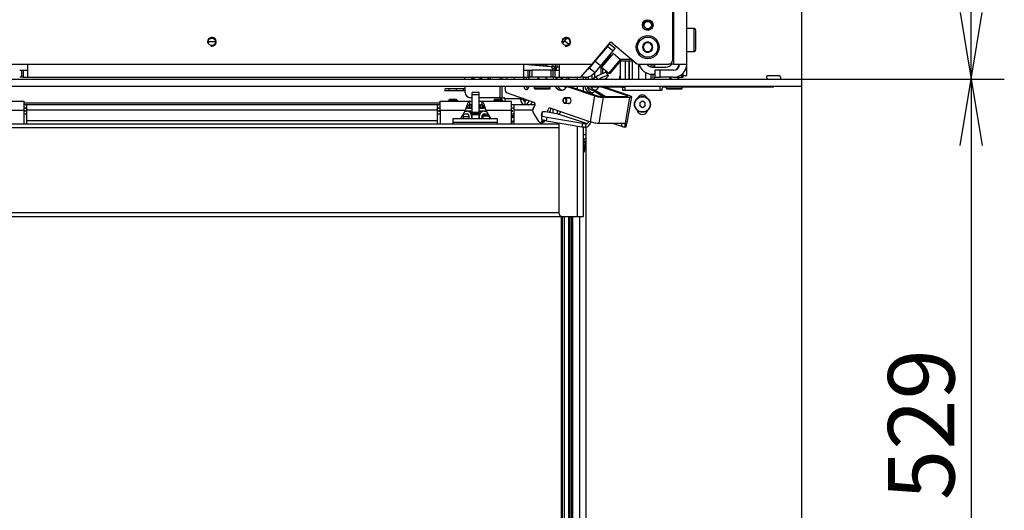
# Model space of a CAD drawing. Units: millimetres. Extents: x 0 to 391, y -16 to 278.
# Drawn here: x 200 to 237, y 203 to 222 of the extents above; entities that cross this region are included whole.
import ezdxf
from ezdxf.enums import TextEntityAlignment as Align

# ---------------------------------------------------------------- set-up
doc = ezdxf.new("R2010")
doc.units = ezdxf.units.MM
for name, color, linetype in [('BE_02_01_04_00_P', 7, 'Continuous'), ('BE_02_03_01_00_Z', 7, 'Continuous'), ('BE_02_06_01_01_P', 7, 'Continuous'), ('BE_02_06_01_02_P', 7, 'Continuous'), ('BE_02_06_03_00_L', 7, 'Continuous'), ('BE_02_13_01_00_R', 7, 'Continuous'), ('BE_02_13_02_00_K', 7, 'Continuous'), ('BE_02_13_03_00__', 7, 'Continuous'), ('BE_02_13_04_00_R', 7, 'Continuous'), ('BE_02_13_05_00_R', 7, 'Continuous'), ('BE_02_14_00_00_P', 7, 'Continuous'), ('BE_02_18_00_00_Z', 7, 'Continuous'), ('BE_03_01_00_STOJ', 7, 'Continuous'), ('BE_07_03_00_00_B', 7, 'Continuous'), ('BE_10_01_00_VODI', 7, 'Continuous'), ('BE_10_02_00_KONZ', 7, 'Continuous'), ('BE_15_02_00_BOCN', 7, 'Continuous'), ('BE_15_04_00_PODL', 7, 'Continuous'), ('BE_19_05_00_VONK', 7, 'Continuous'), ('BE_23_02_04_00_0', 7, 'Continuous'), ('BE_23_02_06_02_0', 7, 'Continuous'), ('BE_23_R_660_02_0', 7, 'Continuous'), ('BE_660_01_08_00_', 7, 'Continuous'), ('BE__01_07_00_BOCN', 7, 'Continuous'), ('BE__02_01_02_00_', 7, 'Continuous'), ('BE_R_17_00_00_KO', 7, 'Continuous'), ('BE_R_19_10_00_VO', 7, 'Continuous'), ('BE_R_660_02_05_0', 7, 'Continuous'), ('BE_R_660_07_02_0', 7, 'Continuous'), ('BE_R_660_15_01_0', 7, 'Continuous'), ('BEARING_DIN_625_', 7, 'Continuous'), ('Default', 7, 'Continuous'), ('NUT_DIN_934_1987', 7, 'Continuous'), ('NUT_DIN_EN_ISO_7', 7, 'Continuous'), ('PIN_ISO_13337_20', 7, 'Continuous'), ('PL_02_03_01_KONZ', 7, 'Continuous'), ('PL_02_03_02_HACI', 7, 'Continuous'), ('PRUZINKA_MIR', 7, 'Continuous'), ('SCREW_DIN_7984_M', 7, 'Continuous'), ('SCREW_DIN_912_M6', 7, 'Continuous'), ('SKRUTKA_BN_1206_', 7, 'Continuous')]:
    doc.layers.add(name, color=color, linetype=linetype)
doc.styles.add('SEACAD_Arial', font='arial.ttf')
doc.dimstyles.new('HT_A3', dxfattribs={"dimtxt": 2.5, "dimasz": 2.5, "dimexe": 1.25, "dimexo": 0, "dimtad": 1, "dimdec": 1, "dimlfac": 15, "dimtxsty": 'SEACAD_Arial', "dimblk1": '_SE_OPEN', "dimblk2": '_SE_OPEN', "dimsah": 1, "dimcen": 1.25, "dimadec": 0, "dimazin": 0, "dimtfac": 0.5, "dimtdec": 1, "dimtmove": 0, "dimatfit": 3, "dimfxl": 1, "dimarcsym": 0})

# ---------------------------------------------------------------- blocks, each defined once
blk = doc.blocks.new('SE1')
at = {"layer": 'BE_02_01_04_00_P', "color": 7, "linetype": 'Continuous'}
for p, q in [((199.123, 218.568), (200.223, 218.568)), ((200.223, 218.568), (200.223, 218.236)), ((215.89, 218.236), (215.89, 218.568)), ((215.89, 218.568), (216.99, 218.568)), ((216.99, 218.568), (217.09, 218.568)), ((216.99, 218.568), (216.99, 218.435)), ((217.09, 218.435), (216.99, 218.435)), ((217.356, 218.568), (217.456, 218.568)), ((217.456, 218.435), (217.356, 218.435)), ((217.456, 218.568), (217.456, 218.435)), ((217.456, 218.568), (218.556, 218.568)), ((218.556, 218.568), (218.556, 218.236)), ((199.274, 218.236), (200.223, 218.236)), ((200.223, 218.236), (200.223, 217.702)), ((215.89, 218.236), (215.89, 217.702)), ((215.89, 218.236), (216.839, 218.236)), ((216.65, 217.907), (216.839, 218.236)), ((217.607, 218.236), (218.556, 218.236)), ((217.607, 218.236), (217.796, 217.907)), ((218.556, 218.236), (218.556, 217.702))]:
    blk.add_line(p, q, dxfattribs=at)
for points, knots in [([(216.99, 218.568), (216.983, 218.568), (216.977, 218.566), (216.965, 218.556), (216.958, 218.549), (216.946, 218.53), (216.939, 218.519), (216.927, 218.492), (216.921, 218.477), (216.908, 218.444), (216.902, 218.426), (216.889, 218.389), (216.883, 218.37), (216.87, 218.331), (216.864, 218.311), (216.852, 218.273), (216.845, 218.254), (216.839, 218.236)], [0, 0, 0, 0, 0.125, 0.125, 0.25, 0.25, 0.375, 0.375, 0.5, 0.5, 0.625, 0.625, 0.75, 0.75, 0.875, 0.875, 1, 1, 1, 1]), ([(216.99, 218.435), (216.977, 218.435), (216.965, 218.431), (216.939, 218.415), (216.927, 218.403), (216.902, 218.375), (216.889, 218.358), (216.876, 218.34), (216.875, 218.339), (216.874, 218.337)], [0, 0, 0, 0, 0.25, 0.25, 0.5, 0.5, 0.75, 0.75, 0.7709798, 0.7709798, 0.7709798, 0.7709798]), ([(217.456, 218.568), (217.469, 218.568), (217.481, 218.558), (217.507, 218.521), (217.519, 218.493), (217.544, 218.427), (217.557, 218.389), (217.582, 218.311), (217.594, 218.272), (217.607, 218.236)], [0, 0, 0, 0, 0.25, 0.25, 0.5, 0.5, 0.75, 0.75, 1, 1, 1, 1]), ([(217.456, 218.435), (217.463, 218.435), (217.469, 218.434), (217.481, 218.43), (217.488, 218.427), (217.5, 218.419), (217.507, 218.414), (217.519, 218.402), (217.525, 218.396), (217.538, 218.382), (217.544, 218.374), (217.557, 218.358), (217.563, 218.35), (217.57, 218.34), (217.571, 218.339), (217.572, 218.337)], [0, 0, 0, 0, 0.125, 0.125, 0.25, 0.25, 0.375, 0.375, 0.5, 0.5, 0.625, 0.625, 0.75, 0.75, 0.7709783, 0.7709783, 0.7709783, 0.7709783])]:
    blk.add_open_spline(points, degree=3, knots=knots, dxfattribs=at)
at = {"layer": 'BE_02_03_01_00_Z', "color": 7, "linetype": 'Continuous'}
for p, q in [((221.615, 219.956), (221.615, 219.978)), ((221.71, 220.068), (221.71, 220.085)), ((221.615, 219.402), (221.615, 219.564)), ((221.71, 219.453), (221.71, 219.653)), ((221.615, 219.102), (221.615, 219.119)), ((221.71, 219.102), (221.71, 219.135)), ((221.342, 216.85), (221.303, 216.666))]:
    blk.add_line(p, q, dxfattribs=at)
for centre, major_axis, start_param, end_param in [((221.161, 216.927), (0, -0.267), 1.27934, 2.395168), ((221.122, 216.743), (0, 0.267), 4.230137, 4.420932)]:
    blk.add_ellipse(centre, major_axis=major_axis, ratio=0.707107, start_param=start_param, end_param=end_param, dxfattribs=at)
at = {"layer": 'BE_02_06_01_01_P', "color": 7, "linetype": 'Continuous'}
for p, q in [((220.866, 214.235), (220.866, 184.402)), ((221.133, 214.235), (221.133, 184.402))]:
    blk.add_line(p, q, dxfattribs=at)
at = {"layer": 'BE_02_06_01_02_P', "color": 7, "linetype": 'Continuous'}
for p, q in [((220.356, 217.702), (195.803, 217.702)), ((220.356, 217.568), (195.803, 217.568)), ((220.356, 214.368), (199.003, 214.368)), ((199.136, 214.235), (220.489, 214.235))]:
    blk.add_line(p, q, dxfattribs=at)
at = {"layer": 'BE_02_06_03_00_L', "color": 7, "linetype": 'Continuous'}
for p, q in [((216.37, 217.907), (216.37, 217.774)), ((218.036, 217.907), (216.37, 217.907)), ((218.036, 217.907), (218.036, 217.774)), ((216.37, 217.774), (216.37, 217.702)), ((218.036, 217.774), (216.37, 217.774)), ((218.036, 217.774), (218.036, 217.702))]:
    blk.add_line(p, q, dxfattribs=at)
at = {"layer": 'BE_02_13_01_00_R', "color": 7, "linetype": 'Continuous'}
for p, q in [((219.498, 219.934), (219.498, 219.968)), ((220.137, 219.88), (220.137, 219.968)), ((220.231, 219.735), (220.231, 219.968)), ((220.731, 219.402), (220.731, 219.468)), ((221.056, 219.402), (221.056, 219.468)), ((221.289, 219.402), (221.289, 219.468)), ((220.731, 219.12), (220.731, 219.135)), ((221.056, 219.03), (221.056, 219.135)), ((221.289, 218.949), (221.289, 219.135)), ((220.137, 218.122), (220.137, 218.284)), ((220.301, 218.094), (220.301, 218.228)), ((220.356, 217.757), (220.356, 214.368)), ((221.056, 214.235), (221.056, 217.639)), ((221.289, 214.235), (221.289, 217.601)), ((220.489, 214.235), (221.056, 214.235)), ((221.056, 214.235), (221.289, 214.235))]:
    blk.add_line(p, q, dxfattribs=at)
blk.add_arc((220.489, 214.368), 0.133, 180, 270, dxfattribs=at)
blk.add_ellipse((219.83, 219.968), major_axis=(0, -0.11), ratio=0.707107, start_param=0.907855, end_param=1.570796, dxfattribs=at)
at = {"layer": 'BE_02_13_02_00_K', "color": 7, "linetype": 'Continuous'}
for p, q in [((216.83, 219.402), (216.83, 219.468)), ((218.133, 219.468), (218.133, 219.402)), ((218.204, 219.468), (218.204, 219.402)), ((216.83, 218.902), (216.83, 219.135)), ((218.133, 219.135), (218.133, 218.702)), ((218.204, 219.135), (218.204, 218.702)), ((217.09, 218.702), (217.03, 218.702)), ((218.133, 218.702), (217.356, 218.702)), ((218.133, 218.702), (218.204, 218.702)), ((218.204, 218.702), (218.296, 218.702)), ((218.32, 218.668), (218.922, 218.668)), ((219.006, 218.649), (218.914, 218.623)), ((219.016, 218.668), (218.922, 218.668)), ((218.93, 218.673), (218.974, 218.684)), ((219.006, 218.673), (218.93, 218.673)), ((219.076, 218.568), (219.076, 218.435)), ((219.453, 218.485), (219.453, 218.435))]:
    blk.add_line(p, q, dxfattribs=at)
for centre, radius, start, end in [((217.23, 219.535), 0.183, 201.3237, 226.6582), ((217.63, 219.535), 0.183, 313.3418, 338.6763), ((217.03, 218.902), 0.2, 180, 270), ((218.98, 218.635), 0.0675, 150.5758, 190.1538), ((219.026, 218.651), 0.0196, 120.7799, 187.1971)]:
    blk.add_arc(centre, radius, start, end, dxfattribs=at)
for centre, major_axis, start_param, end_param in [((220.042, 219.968), (0, 0.367), 4.022614, 4.696846), ((218.296, 218.668), (0, 0.0333), 4.712389, 6.283185), ((218.485, 218.668), (0, 0.233), 1.570796, 2.013707), ((219.076, 218.668), (0, -0.233), 4.906625, 6.283185), ((218.934, 218.64), (0, 0.0333), 0.174533, 0.57517), ((219.076, 218.668), (0, -0.1), 4.906625, 6.283185), ((219.029, 218.64), (0, 0.0333), 0.511429, 0.57517), ((219.003, 218.668), (0, -0.1), 0.537331, 1.388709), ((219.076, 218.668), (0, -0.1), 0, 1.145645), ((219.076, 218.668), (0, -0.233), 0, 1.252617), ((219.217, 218.668), (0, -0.233), 0, 1.046229), ((219.453, 218.668), (0, 0.233), 3.141593, 3.191759)]:
    blk.add_ellipse(centre, major_axis=major_axis, ratio=0.707107, start_param=start_param, end_param=end_param, dxfattribs=at)
at = {"layer": 'BE_02_13_03_00__', "color": 7, "linetype": 'Continuous'}
for p, q in [((219.033, 219.966), (220.05, 219.879)), ((219.104, 219.968), (220.145, 219.879)), ((220.145, 219.879), (220.05, 219.879)), ((220.115, 219.803), (220.209, 219.803)), ((218.401, 219.402), (218.413, 219.468)), ((218.339, 219.04), (218.355, 219.135)), ((220.783, 219.12), (220.688, 219.12)), ((220.711, 219.116), (221.713, 218.771)), ((220.711, 219.116), (220.805, 219.116)), ((220.805, 219.116), (221.807, 218.771)), ((222.008, 219.12), (221.914, 219.12)), ((222.939, 218.771), (221.936, 219.116)), ((221.936, 219.116), (222.031, 219.116)), ((223.033, 218.771), (222.031, 219.116)), ((218.408, 218.879), (219.407, 218.535)), ((221.546, 217.799), (221.713, 218.771)), ((221.871, 217.744), (222.038, 218.716)), ((221.947, 218.747), (222.937, 218.747)), ((222.038, 218.716), (223.028, 218.716)), ((222.861, 217.744), (223.028, 218.716)), ((222.931, 217.76), (223.098, 218.732)), ((222.935, 218.747), (222.939, 218.771)), ((219.991, 218.334), (220.424, 218.185)), ((219.606, 217.804), (219.388, 218.155)), ((219.719, 218.033), (219.697, 217.903)), ((219.707, 218.028), (219.697, 217.903)), ((219.707, 218.028), (219.729, 218.157)), ((219.729, 218.157), (219.719, 218.033)), ((219.891, 217.836), (219.913, 217.966)), ((219.913, 217.966), (221.247, 217.74)), ((220.336, 218.088), (219.929, 218.157)), ((221.39, 217.726), (220.336, 218.088)), ((220.424, 218.185), (221.477, 217.823)), ((219.66, 217.77), (219.754, 217.77)), ((219.803, 217.798), (219.709, 217.798)), ((219.891, 217.836), (221.224, 217.61)), ((221.247, 217.74), (221.224, 217.61)), ((221.365, 217.596), (221.387, 217.726)), ((221.365, 217.596), (221.368, 217.596)), ((221.387, 217.726), (221.39, 217.726)), ((221.477, 217.823), (221.546, 217.799)), ((221.871, 217.744), (222.861, 217.744)), ((222.38, 217.744), (222.792, 217.602)), ((222.821, 217.736), (222.851, 217.726)), ((222.829, 217.596), (222.832, 217.596)), ((222.854, 217.726), (222.832, 217.596)), ((222.851, 217.726), (222.854, 217.726)), ((222.892, 217.61), (222.914, 217.74)), ((222.914, 217.74), (222.915, 217.749))]:
    blk.add_line(p, q, dxfattribs=at)
for centre, major_axis, ratio, start_param, end_param in [((220.046, 219.779), (0, 0.1), 0.707107, 4.953789, 6.222481), ((218.675, 219.302), (0, 2.097), 0.707107, -1.362638, -1.329396), ((220.14, 219.779), (0, 0.1), 0.707107, 4.953789, 6.222481), ((218.769, 219.302), (0, 2.097), 0.707107, -1.362638, -1.329396), ((218.675, 219.302), (0, -0.11), 0.707107, 2.711893, 3.571292), ((218.675, 219.302), (0, 0.533), 0.707107, 4.901005, 5.030213), ((218.769, 219.302), (0, -0.533), 0.707107, 1.759413, 1.88862), ((218.675, 219.302), (0, -0.8), 0.707107, 1.696124, 1.780667), ((218.675, 219.302), (0, 2.097), 0.707107, 4.760097, 4.791957), ((218.769, 219.302), (0, 2.097), 0.707107, 4.760097, 4.791957), ((219.901, 219.302), (0, 2.097), 0.707107, 4.760097, 4.793548), ((219.995, 219.302), (0, 2.097), 0.707107, 4.760097, 4.803076), ((218.431, 219.008), (0, -0.133), 0.707107, 4.473776, 6.044572), ((219.133, 219.142), (0, 0.133), 0.707107, 1.623046, 4.470482), ((219.227, 219.142), (0, 0.133), 0.707107, 1.623046, 2.617994), ((218.675, 219.302), (0, -0.8), 0.707107, 1.328889, 1.360926), ((220.436, 219.382), (0, 0.4), 0.707107, 2.236965, 3.876369), ((220.53, 219.382), (0, 0.4), 0.707107, 2.236965, 2.974145), ((220.688, 218.986), (0, -0.133), 0.707107, 2.902979, 3.876369), ((220.783, 218.986), (0, -0.133), 0.707107, 2.902979, 3.141593), ((221.661, 219.382), (0, 0.4), 0.707107, 2.236965, 3.876369), ((221.755, 219.382), (0, 0.4), 0.707107, 2.236965, 2.974145), ((221.914, 218.986), (0, -0.133), 0.707107, 2.902979, 3.876369), ((222.008, 218.986), (0, -0.133), 0.707107, 2.902979, 3.141593), ((220.736, 218.593), (0, -0.11), 0.707107, 0, 3.571292), ((221.878, 218.771), (-0.23, 0.04), 0.167129, 0.799767, 2.370564), ((221.878, 218.771), (-0.0986, 0.017), 0.167129, 0.799767, 2.370564), ((222.868, 218.771), (-0.0986, 0.017), 0.167129, 2.370564, 3.94136), ((222.868, 218.771), (-0.23, 0.04), 0.167129, 2.370564, 3.94136), ((219.441, 218.221), (0, -0.1), 0.707107, 3.928308, 5.433707), ((218.675, 219.302), (0, -1.43), 0.707107, 0.786716, 0.864228), ((219.391, 218.438), (0, -0.1), 0.707107, 0.864228, 2.902979), ((218.675, 219.302), (0, -2.097), 0.707107, 0.994581, 1.091412), ((218.769, 219.302), (0, -2.097), 0.707107, 0.986157, 1.075906), ((220.736, 218.593), (0, -0.11), 0.707107, 5.853486, 6.283185), ((219.894, 217.87), (-0.197, 0.034), 0.167129, 0.014369, 1.585166), ((219.916, 217.999), (0.197, -0.034), 0.167129, 3.155962, 4.726758), ((219.927, 218.124), (0.197, -0.034), 0.167129, 1.585166, 3.155962), ((220.353, 218.185), (-0.0325, -0.0946), 0.687072, 0.232096, 1.802892), ((219.66, 217.87), (0, 0.1), 0.707107, 2.292114, 3.91301), ((218.675, 219.302), (0, -2.097), 0.707107, 0.771417, 0.818017), ((219.754, 217.87), (0, 0.1), 0.707107, 3.141593, 3.91301), ((218.769, 219.302), (0, -2.097), 0.707107, 0.771417, 0.803964), ((221.227, 217.644), (0.197, -0.034), 0.167129, 4.726758, 5.512156), ((221.25, 217.773), (0.197, -0.034), 0.167129, 4.726758, 5.512156), ((221.407, 217.823), (0.076, 0.221), 0.687072, 3.373689, 4.812586), ((221.407, 217.823), (0.0325, 0.0946), 0.687072, 3.373689, 4.944485), ((221.711, 217.799), (-0.23, 0.04), 0.167129, 0.799767, 2.370564), ((222.868, 217.823), (0.076, 0.221), 0.687072, 2.157792, 3.373689), ((222.868, 217.823), (0.0325, 0.0946), 0.687072, 2.748452, 3.373689), ((222.694, 217.644), (-0.197, 0.034), 0.167129, 2.370564, 3.155962), ((222.717, 217.773), (-0.197, 0.034), 0.167129, 2.370564, 3.155962), ((222.701, 217.799), (-0.23, 0.04), 0.167129, 2.370564, 3.141593)]:
    blk.add_ellipse(centre, major_axis=major_axis, ratio=ratio, start_param=start_param, end_param=end_param, dxfattribs=at)
at = {"layer": 'BE_02_13_04_00_R', "color": 7, "linetype": 'Continuous'}
for p, q in [((221.797, 218.93), (221.702, 218.93)), ((222, 218.747), (221.722, 218.924)), ((221.816, 218.924), (221.722, 218.924)), ((222.095, 218.747), (221.816, 218.924))]:
    blk.add_line(p, q, dxfattribs=at)
for centre, major_axis, start_param, end_param in [((220.806, 219.209), (0, 0.333), 1.795696, 2.055165), ((220.9, 219.209), (0, 0.333), -4.487489, -4.435256), ((221.56, 219.209), (0, 0.333), 1.795696, 3.66812), ((221.654, 219.209), (0, 0.333), 1.795696, 2.940235), ((221.702, 218.863), (0, -0.0667), 2.720151, 3.66812), ((221.797, 218.863), (0, -0.0667), 2.720151, 3.141593)]:
    blk.add_ellipse(centre, major_axis=major_axis, ratio=0.707107, start_param=start_param, end_param=end_param, dxfattribs=at)
at = {"layer": 'BE_02_13_05_00_R', "color": 7, "linetype": 'Continuous'}
for p, q in [((220.286, 219.468), (220.283, 219.402)), ((220.66, 219.402), (220.663, 219.468))]:
    blk.add_line(p, q, dxfattribs=at)
for centre, start_param, end_param in [((220.466, 219.302), 0, 0.643501), ((220.466, 219.302), 5.639684, 6.283185), ((220.561, 219.302), 0.562536, 0.643501)]:
    blk.add_ellipse(centre, major_axis=(0, 0.125), ratio=0.707107, start_param=start_param, end_param=end_param, dxfattribs=at)
at = {"layer": 'BE_02_14_00_00_P', "color": 7, "linetype": 'Continuous'}
for p, q in [((221.761, 219.484), (221.625, 219.402)), ((221.761, 219.484), (221.806, 219.402)), ((222.218, 219.529), (222.154, 219.644)), ((221.642, 219.135), (221.564, 219.088)), ((219.02, 218.668), (219.016, 218.668))]:
    blk.add_line(p, q, dxfattribs=at)
for centre, start_param, end_param in [((221.862, 219.484), 3.141593, 4.98233), ((221.926, 219.368), 2.035654, 4.780973)]:
    blk.add_ellipse(centre, major_axis=(-0.292, -0.161), ratio=0.152172, start_param=start_param, end_param=end_param, dxfattribs=at)
at = {"layer": 'BE_02_18_00_00_Z', "color": 7, "linetype": 'Continuous'}
blk.add_line((219.056, 218.656), (219.056, 218.602), dxfattribs=at)
at = {"layer": 'BE_03_01_00_STOJ', "color": 7, "linetype": 'Continuous'}
for p, q in [((216.766, 218.968), (216.766, 219.035)), ((216.766, 217.984), (216.766, 218.095))]:
    blk.add_line(p, q, dxfattribs=at)
at = {"layer": 'BE_07_03_00_00_B', "color": 7, "linetype": 'Continuous'}
for p, q in [((228.233, 219.535), (228.633, 219.535)), ((228.7, 219.468), (228.7, 219.402)), ((221.867, 219.102), (221.587, 219.102)), ((222.7, 219.102), (222.072, 219.102)), ((222.766, 218.968), (222.766, 219.035)), ((224.233, 219.035), (224.233, 218.968)), ((224.4, 219.102), (224.3, 219.102)), ((228.433, 219.102), (225, 219.102)), ((228.433, 219.102), (228.433, 219.135)), ((229.5, 184.402), (229.5, 219.135)), ((224.233, 218.968), (222.766, 218.968)), ((221.366, 217.596), (221.366, 186.302))]:
    blk.add_line(p, q, dxfattribs=at)
for centre, radius, start, end in [((228.233, 219.468), 0.0667, 90, 270), ((228.633, 219.468), 0.0667, 0, 90), ((222.7, 219.035), 0.0667, 0, 90), ((224.3, 219.035), 0.0667, 90, 180), ((223.5, 218.602), 0.2, 27.2796, 152.7204), ((223.5, 218.268), 0.2, 192.9138, 347.0862)]:
    blk.add_arc(centre, radius, start, end, dxfattribs=at)
at = {"layer": 'BE_10_01_00_VODI', "color": 7, "linetype": 'Continuous'}
for p, q in [((221.944, 219.583), (221.944, 219.933)), ((222.008, 220.009), (222.008, 220.01)), ((222.008, 219.906), (222.008, 219.992)), ((222.008, 219.612), (222.008, 219.818)), ((221.944, 219.12), (221.944, 219.135)), ((222.008, 219.12), (222.008, 219.135)), ((222.632, 219.102), (222.632, 219.135))]:
    blk.add_line(p, q, dxfattribs=at)
for points, knots in [([(222.123, 219.648), (222.123, 219.648), (222.124, 219.649), (222.124, 219.654), (222.126, 219.665), (222.129, 219.681), (222.132, 219.698), (222.133, 219.709), (222.134, 219.714)], [0.87770799, 0.87770799, 0.87770799, 0.87770799, 0.87781577, 0.8797552, 0.88363406, 0.89139179, 0.89914952, 0.904683, 0.904683, 0.904683, 0.904683]), ([(222.142, 219.646), (222.143, 219.652), (222.146, 219.67), (222.149, 219.687), (222.151, 219.7)], [0.88526292, 0.88526292, 0.88526292, 0.88526292, 0.89139179, 0.90565988, 0.90565988, 0.90565988, 0.90565988]), ([(222.632, 219.384), (222.634, 219.395), (222.64, 219.43), (222.649, 219.477), (222.656, 219.514), (222.659, 219.526), (222.659, 219.527)], [0.77906971, 0.77906971, 0.77906971, 0.77906971, 0.79143561, 0.81958252, 0.83365597, 0.83385905, 0.83385905, 0.83385905, 0.83385905])]:
    blk.add_open_spline(points, degree=3, knots=knots, dxfattribs=at)
for points in [[(222.039, 219.099), (222.041, 219.111), (222.044, 219.123), (222.046, 219.135)], [(222.578, 219.102), (222.58, 219.113), (222.583, 219.124), (222.585, 219.135)], [(221.314, 216.805), (221.324, 216.86), (221.334, 216.914), (221.344, 216.968)]]:
    blk.add_open_spline(points, degree=3, dxfattribs=at)
at = {"layer": 'BE_10_02_00_KONZ', "color": 7, "linetype": 'Continuous'}
for p, q in [((222.658, 220.058), (222.658, 219.402)), ((222.852, 220.085), (222.852, 219.402)), ((223.004, 219.402), (223.004, 220.085)), ((223.016, 219.402), (223.016, 220.085)), ((222.658, 219.135), (222.658, 219.102)), ((222.734, 219.092), (222.833, 219.092)), ((222.833, 219.084), (222.745, 219.084))]:
    blk.add_line(p, q, dxfattribs=at)
at = {"layer": 'BE_15_02_00_BOCN', "color": 7, "linetype": 'Continuous'}
for p, q in [((224.633, 222.668), (224.633, 220.102)), ((221.607, 219.968), (222.307, 220.802)), ((222.181, 220.63), (221.714, 220.074)), ((222.181, 220.63), (222.267, 220.732)), ((222.385, 220.459), (222.181, 220.63)), ((222.267, 220.732), (222.471, 220.561)), ((222.307, 220.802), (223.262, 219.999)), ((222.471, 220.561), (222.385, 220.459)), ((222.385, 220.459), (221.918, 219.902)), ((199.033, 219.968), (200.366, 219.968)), ((200.066, 219.735), (200.133, 219.735)), ((200.133, 219.735), (200.133, 219.468)), ((200.133, 219.735), (200.2, 219.735)), ((200.2, 219.735), (200.366, 219.735)), ((200.2, 219.735), (200.2, 219.468)), ((200.366, 219.968), (219.033, 219.968)), ((200.366, 219.968), (200.366, 219.468)), ((219.033, 219.968), (220.366, 219.968)), ((219.033, 219.468), (219.033, 219.968)), ((219.033, 219.735), (219.2, 219.735)), ((219.2, 219.468), (219.2, 219.735)), ((219.2, 219.735), (219.266, 219.735)), ((219.266, 219.468), (219.266, 219.735)), ((219.266, 219.735), (219.333, 219.735)), ((220.066, 219.735), (219.333, 219.735)), ((219.333, 219.735), (219.333, 219.468)), ((220.066, 219.468), (220.066, 219.735)), ((220.066, 219.735), (220.133, 219.735)), ((220.133, 219.735), (220.133, 219.468)), ((220.133, 219.735), (220.2, 219.735)), ((220.2, 219.735), (220.366, 219.735)), ((220.2, 219.735), (220.2, 219.468)), ((220.366, 219.968), (221.607, 219.968)), ((220.366, 219.968), (220.366, 219.468)), ((221.188, 219.468), (221.607, 219.968)), ((221.714, 220.074), (221.5, 219.818)), ((221.704, 219.647), (221.5, 219.818)), ((221.918, 219.902), (221.704, 219.647)), ((221.918, 219.902), (221.714, 220.074)), ((223.348, 219.968), (224.5, 219.968)), ((200.133, 219.468), (200.066, 219.468)), ((200.2, 219.468), (200.133, 219.468)), ((200.2, 219.468), (200.366, 219.468)), ((200.366, 219.468), (219.033, 219.468)), ((219.033, 219.468), (219.2, 219.468)), ((219.266, 219.468), (219.2, 219.468)), ((219.333, 219.468), (219.266, 219.468)), ((220.066, 219.468), (219.333, 219.468)), ((220.133, 219.468), (220.066, 219.468)), ((220.2, 219.468), (220.133, 219.468)), ((220.2, 219.468), (220.366, 219.468)), ((220.366, 219.468), (221.188, 219.468)), ((221.321, 219.468), (221.188, 219.468))]:
    blk.add_line(p, q, dxfattribs=at)
for centre, radius in [((223.7, 221.435), 0.2), ((207.3, 220.802), 0.138), ((220.633, 220.802), 0.138)]:
    blk.add_circle(centre, radius, dxfattribs=at)
for centre, radius, start, end in [((207.3, 220.802), 0.167, 255, 195), ((220.633, 220.802), 0.167, 255, 195), ((224.5, 220.102), 0.133, 270, 0), ((221.321, 219.968), 0.233, 299.9949, 320), ((223.348, 220.102), 0.133, 230, 270), ((221.321, 219.968), 0.5, 270, 320)]:
    blk.add_arc(centre, radius, start, end, dxfattribs=at)
at = {"layer": 'BE_15_04_00_PODL', "color": 7, "linetype": 'Continuous'}
for p, q in [((220.503, 220.756), (220.577, 220.845)), ((220.577, 220.845), (220.655, 220.938)), ((220.577, 220.845), (220.737, 220.711))]:
    blk.add_line(p, q, dxfattribs=at)
at = {"layer": 'BE_19_05_00_VONK', "color": 7, "linetype": 'Continuous'}
for p, q in [((207.163, 220.818), (207.436, 220.818)), ((220.496, 220.818), (220.555, 220.818)), ((221.761, 220.152), (221.779, 220.152)), ((222.648, 220.152), (223.081, 220.152)), ((221.705, 220.085), (221.723, 220.085)), ((222.679, 220.085), (223.161, 220.085))]:
    blk.add_line(p, q, dxfattribs=at)
at = {"layer": 'BE_23_02_04_00_0', "color": 7, "linetype": 'Continuous'}
for p, q in [((220.553, 214.235), (220.553, 184.402)), ((220.72, 214.235), (220.72, 184.402))]:
    blk.add_line(p, q, dxfattribs=at)
at = {"layer": 'BE_23_02_06_02_0', "color": 7, "linetype": 'Continuous'}
for p, q in [((220.453, 184.402), (220.453, 214.235)), ((220.486, 214.235), (220.486, 184.402))]:
    blk.add_line(p, q, dxfattribs=at)
at = {"layer": 'BE_23_R_660_02_0', "color": 7, "linetype": 'Continuous'}
blk.add_line((220.783, 184.402), (220.783, 214.235), dxfattribs=at)
at = {"layer": 'BE_660_01_08_00_', "color": 7, "linetype": 'Continuous'}
blk.add_line((216.5, 218.968), (216.5, 219.035), dxfattribs=at)
at = {"layer": 'BE__01_07_00_BOCN', "color": 7, "linetype": 'Continuous'}
blk.add_line((216.233, 218.968), (216.233, 219.035), dxfattribs=at)
at = {"layer": 'BE__02_01_02_00_', "color": 7, "linetype": 'Continuous'}
for p, q in [((216.83, 219.035), (216.09, 219.035)), ((216.09, 218.968), (216.83, 218.968)), ((215.89, 218.502), (200.223, 218.502)), ((200.323, 218.435), (200.223, 218.435)), ((200.323, 218.302), (200.223, 218.302)), ((215.79, 218.435), (200.323, 218.435)), ((200.323, 218.435), (200.323, 218.235)), ((215.79, 218.235), (215.79, 218.435)), ((215.89, 218.435), (215.79, 218.435)), ((215.89, 218.302), (215.79, 218.302)), ((216.923, 218.302), (216.861, 218.302)), ((216.923, 218.398), (216.923, 218.302)), ((216.923, 218.302), (216.99, 218.302)), ((216.99, 218.302), (216.99, 218.435)), ((217.056, 218.302), (217.056, 218.435)), ((217.39, 218.435), (217.39, 218.302)), ((217.456, 218.435), (217.456, 218.302)), ((217.456, 218.302), (217.523, 218.302)), ((217.523, 218.302), (217.523, 218.398)), ((217.585, 218.302), (217.523, 218.302)), ((218.656, 218.435), (218.556, 218.435)), ((218.656, 218.302), (218.556, 218.302)), ((219.461, 218.435), (218.656, 218.435)), ((218.656, 218.435), (218.656, 218.235)), ((215.79, 218.235), (200.323, 218.235)), ((200.323, 218.235), (200.323, 217.835)), ((215.79, 217.835), (215.79, 218.235)), ((219.371, 218.235), (218.656, 218.235)), ((218.656, 218.235), (218.656, 217.702)), ((215.79, 217.835), (200.323, 217.835)), ((200.323, 217.835), (200.323, 217.702)), ((215.79, 217.702), (215.79, 217.835)), ((219.71, 217.77), (219.71, 217.702))]:
    blk.add_line(p, q, dxfattribs=at)
blk.add_arc((216.09, 219.002), 0.0333, 90, 270, dxfattribs=at)
at = {"layer": 'BE_R_17_00_00_KO', "color": 7, "linetype": 'Continuous'}
for p, q in [((223.133, 219.402), (223.133, 220.085)), ((223.366, 219.968), (223.366, 219.952)), ((223.366, 219.952), (223.384, 219.952)), ((223.366, 219.402), (223.366, 219.952)), ((223.866, 219.852), (224.4, 219.852)), ((223.633, 219.402), (223.633, 219.643)), ((223.866, 219.585), (223.966, 219.585))]:
    blk.add_line(p, q, dxfattribs=at)
for centre, radius, start, end in [((223.866, 220.085), 0.5, 193.4934, 270), ((223.866, 220.085), 0.233, 210, 270), ((224.4, 220.085), 0.233, 270, 330), ((224.4, 220.085), 0.5, 320.7189, 346.5066)]:
    blk.add_arc(centre, radius, start, end, dxfattribs=at)
at = {"layer": 'BE_R_19_10_00_VO', "color": 7, "linetype": 'Continuous'}
for p, q in [((223.833, 219.854), (223.833, 219.968)), ((223.9, 219.852), (223.9, 219.968)), ((223.966, 219.852), (223.966, 219.968)), ((223.833, 219.402), (223.833, 219.586)), ((223.9, 219.402), (223.9, 219.585)), ((223.966, 219.402), (223.966, 219.468))]:
    blk.add_line(p, q, dxfattribs=at)
at = {"layer": 'BE_R_660_02_05_0', "color": 7, "linetype": 'Continuous'}
for p, q in [((220.784, 184.402), (220.784, 214.235)), ((220.85, 184.402), (220.85, 214.235))]:
    blk.add_line(p, q, dxfattribs=at)
at = {"layer": 'BE_R_660_07_02_0', "color": 7, "linetype": 'Continuous'}
for p, q in [((194.446, 219.402), (229.5, 219.402)), ((229.5, 219.135), (229.5, 219.402)), ((194.446, 219.135), (229.5, 219.135)), ((222.833, 219.135), (222.833, 218.968)), ((224.166, 218.968), (224.166, 219.135))]:
    blk.add_line(p, q, dxfattribs=at)
at = {"layer": 'BE_R_660_15_01_0', "color": 7, "linetype": 'Continuous'}
for p, q in [((224.666, 222.802), (224.666, 219.968)), ((225.166, 219.968), (225.166, 222.802)), ((223.966, 219.735), (223.966, 219.468)), ((224.166, 219.735), (223.966, 219.735)), ((224.666, 219.735), (224.166, 219.735)), ((224.166, 219.468), (224.166, 219.735)), ((224.666, 219.968), (224.5, 219.968)), ((224.666, 219.968), (225.166, 219.968)), ((225.166, 219.735), (225.109, 219.735)), ((225.166, 219.735), (225.166, 219.968)), ((225.166, 219.535), (225.166, 219.735)), ((223.966, 219.468), (224.166, 219.468)), ((224.666, 219.468), (224.166, 219.468)), ((224.733, 219.468), (224.733, 219.473)), ((224.733, 219.468), (224.966, 219.468)), ((224.966, 219.568), (224.966, 219.468)), ((224.966, 219.468), (225.033, 219.468)), ((225.033, 219.468), (225.033, 219.628)), ((225.033, 219.535), (225.166, 219.535))]:
    blk.add_line(p, q, dxfattribs=at)
blk.add_circle((223.7, 221.435), 0.138, dxfattribs=at)
for centre, radius, start, end in [((223.7, 221.435), 0.167, 255, 195), ((223.366, 220.168), 0.2, 218.6104, 242.4228), ((224.666, 219.968), 0.5, 270, 0), ((224.666, 219.968), 0.233, 270, 0)]:
    blk.add_arc(centre, radius, start, end, dxfattribs=at)
at = {"layer": 'BEARING_DIN_625_', "color": 7, "linetype": 'Continuous'}
for centre, major_axis, start_param, end_param in [((221.613, 217.502), (0, 0.613), -3.984748, -3.838551), ((221.344, 216.168), (0, 0.633), 0.028959, 0.123477), ((221.33, 216.168), (0, 0.613), 0.00695, 0.094713), ((221.33, 216.168), (0, 0.492), 0.084006, 0.118153), ((221.384, 216.168), (0, 0.492), 0.252807, 0.27733)]:
    blk.add_ellipse(centre, major_axis=major_axis, ratio=0.707107, start_param=start_param, end_param=end_param, dxfattribs=at)
at = {"layer": 'NUT_DIN_934_1987', "color": 7, "linetype": 'Continuous'}
blk.add_line((221.366, 217.309), (221.304, 217.309), dxfattribs=at)
for centre, radius, start, end in [((221.749, 216.524), 0.902, 119.5234, 120.7516), ((220.857, 217.853), 0.84, 301.2109, 307.777)]:
    blk.add_arc(centre, radius, start, end, dxfattribs=at)
at = {"layer": 'NUT_DIN_EN_ISO_7', "color": 7, "linetype": 'Continuous'}
for p, q in [((217.502, 218.01), (217.473, 217.931)), ((217.502, 217.907), (217.502, 218.01)), ((217.708, 218.01), (217.502, 218.01)), ((217.764, 217.963), (217.708, 218.01))]:
    blk.add_line(p, q, dxfattribs=at)
blk.add_open_spline([(217.752, 217.907), (217.753, 217.909), (217.753, 217.91), (217.756, 217.919), (217.758, 217.926), (217.758, 217.946), (217.752, 217.96), (217.734, 217.985), (217.722, 217.998), (217.708, 218.01)], degree=3, knots=[0.345417, 0.345417, 0.345417, 0.345417, 0.375, 0.375, 0.5, 0.5, 0.75, 0.75, 1, 1, 1, 1], dxfattribs=at)
at = {"layer": 'PIN_ISO_13337_20', "color": 7, "linetype": 'Continuous'}
for p, q in [((220.292, 219.868), (220.366, 219.868)), ((220.564, 218.689), (220.553, 218.685)), ((220.769, 218.693), (220.583, 218.693)), ((220.587, 218.685), (220.585, 218.67)), ((220.588, 218.685), (220.585, 218.67)), ((220.585, 218.67), (220.585, 218.67)), ((220.6, 218.69), (220.587, 218.685)), ((220.6, 218.69), (220.588, 218.685)), ((220.773, 218.69), (220.6, 218.69)), ((220.773, 218.69), (220.6, 218.69)), ((220.553, 218.5), (220.564, 218.496)), ((220.583, 218.493), (220.769, 218.493))]:
    blk.add_line(p, q, dxfattribs=at)
for centre, major_axis, start_param, end_param in [((219.807, 219.968), (0, 0.0955), 1.570796, 2.19306), ((219.807, 219.968), (0, 0.08), 1.570796, 2.363679), ((219.807, 219.968), (0, 0.08), 3.798098, 4.712389), ((219.807, 219.968), (0, 0.0955), 3.968717, 4.712389), ((219.818, 219.968), (0, 0.1), 3.991801, 4.712389), ((220.571, 218.593), (0, -0.0955), 2.907343, 9.181801), ((220.571, 218.593), (0, -0.08), 2.907343, 9.181801), ((220.583, 218.593), (0, -0.1), 2.907343, 3.412856), ((220.583, 218.593), (0, -0.1), 6.011922, 9.181801)]:
    blk.add_ellipse(centre, major_axis=major_axis, ratio=0.707107, start_param=start_param, end_param=end_param, dxfattribs=at)
at = {"layer": 'PL_02_03_01_KONZ', "color": 7, "linetype": 'Continuous'}
for p, q in [((200.286, 218.302), (200.223, 218.302)), ((215.89, 218.302), (215.826, 218.302)), ((216.99, 218.302), (217.09, 218.302)), ((217.356, 218.302), (217.456, 218.302)), ((218.62, 218.302), (218.556, 218.302)), ((200.286, 218.202), (200.223, 218.202)), ((200.223, 218.195), (200.286, 218.195)), ((200.223, 218.095), (200.286, 218.095)), ((215.89, 218.202), (215.826, 218.202)), ((215.826, 218.195), (215.89, 218.195)), ((215.826, 218.095), (215.89, 218.095)), ((216.758, 218.095), (216.906, 218.095)), ((216.815, 218.195), (216.906, 218.195)), ((216.823, 218.202), (216.819, 218.202)), ((216.823, 218.208), (216.823, 218.202)), ((216.823, 218.202), (217.09, 218.202)), ((216.973, 218.028), (216.973, 217.907)), ((217.073, 218.028), (217.073, 217.907)), ((217.356, 218.202), (217.623, 218.202)), ((217.373, 217.907), (217.373, 218.028)), ((217.473, 217.907), (217.473, 218.028)), ((217.533, 218.202), (217.514, 218.193)), ((217.54, 218.195), (217.631, 218.195)), ((217.54, 218.095), (217.688, 218.095)), ((217.594, 218.01), (217.668, 218.044)), ((217.623, 218.202), (217.623, 218.208)), ((217.627, 218.202), (217.623, 218.202)), ((218.62, 218.202), (218.556, 218.202)), ((218.556, 218.195), (218.62, 218.195)), ((218.556, 218.095), (218.62, 218.095)), ((218.556, 218.028), (218.656, 218.028)), ((218.62, 218.095), (218.656, 218.095))]:
    blk.add_line(p, q, dxfattribs=at)
for centre, radius, start, end in [((200.286, 218.198), 0.103, 69.2164, 90), ((215.826, 218.198), 0.103, 90, 110.7836), ((218.62, 218.198), 0.103, 69.2164, 90), ((200.286, 218.198), 0.00333, 270, 90), ((200.286, 218.198), 0.103, 270, 290.7836), ((215.826, 218.198), 0.103, 249.2164, 270), ((215.826, 218.198), 0.00333, 90, 270), ((216.906, 218.028), 0.167, 0, 90), ((216.906, 218.028), 0.0667, 0, 90), ((217.54, 218.028), 0.167, 90, 180), ((217.54, 218.028), 0.0667, 90, 180), ((218.62, 218.198), 0.00333, 270, 90), ((218.62, 218.198), 0.103, 270, 290.7836)]:
    blk.add_arc(centre, radius, start, end, dxfattribs=at)
at = {"layer": 'PL_02_03_02_HACI', "color": 7, "linetype": 'Continuous'}
for p, q in [((217.09, 218.817), (217.09, 218.894)), ((217.356, 218.894), (217.09, 218.894)), ((217.09, 218.817), (217.356, 218.817)), ((217.09, 218.153), (217.09, 218.817)), ((217.356, 218.817), (217.356, 218.894)), ((217.356, 218.153), (217.356, 218.817)), ((217.09, 218.153), (217.356, 218.153)), ((217.09, 218.153), (217.09, 218.141)), ((217.09, 218.111), (217.09, 218.141)), ((217.09, 218.141), (217.356, 218.141)), ((217.09, 218.075), (217.09, 218.111)), ((217.09, 218.111), (217.356, 218.111)), ((217.09, 217.907), (217.09, 218.075)), ((217.09, 218.075), (217.356, 218.075)), ((217.356, 218.141), (217.356, 218.153)), ((217.356, 218.111), (217.356, 218.141)), ((217.356, 218.075), (217.356, 218.111)), ((217.356, 217.907), (217.356, 218.075))]:
    blk.add_line(p, q, dxfattribs=at)
at = {"layer": 'PRUZINKA_MIR', "color": 7, "linetype": 'Continuous'}
for points, knots in [([(217.009, 218.201), (217.01, 218.195), (217.019, 218.164), (217.042, 218.121), (217.073, 218.091), (217.085, 218.082)], [0.2313722, 0.2313722, 0.2313722, 0.2313722, 0.2528666, 0.3521779, 0.4066089, 0.4066089, 0.4066089, 0.4066089]), ([(217.06, 218.085), (217.065, 218.08), (217.076, 218.069), (217.088, 218.059), (217.094, 218.055)], [0.61767326, 0.61767326, 0.61767326, 0.61767326, 0.63385175, 0.65041853, 0.65041853, 0.65041853, 0.65041853]), ([(217.069, 218.045), (217.071, 218.042), (217.078, 218.036), (217.084, 218.031), (217.089, 218.027)], [0.62648646, 0.62648646, 0.62648646, 0.62648646, 0.63385175, 0.64571819, 0.64571819, 0.64571819, 0.64571819]), ([(217.072, 218.01), (217.074, 218.009), (217.079, 218.004), (217.085, 217.999), (217.089, 217.996)], [0.63022936, 0.63022936, 0.63022936, 0.63022936, 0.63385175, 0.64594257, 0.64594257, 0.64594257, 0.64594257]), ([(217.072, 217.978), (217.074, 217.977), (217.078, 217.973), (217.083, 217.969), (217.086, 217.966)], [0.63022936, 0.63022936, 0.63022936, 0.63022936, 0.63385175, 0.64359696, 0.64359696, 0.64359696, 0.64359696]), ([(217.072, 217.947), (217.074, 217.946), (217.079, 217.941), (217.084, 217.936), (217.089, 217.933)], [0.63022936, 0.63022936, 0.63022936, 0.63022936, 0.63385175, 0.64557906, 0.64557906, 0.64557906, 0.64557906]), ([(217.072, 217.915), (217.074, 217.914), (217.077, 217.911), (217.081, 217.908), (217.083, 217.906)], [0.63022936, 0.63022936, 0.63022936, 0.63022936, 0.63385175, 0.64071412, 0.64071412, 0.64071412, 0.64071412]), ([(217.382, 218.201), (217.378, 218.187), (217.371, 218.172), (217.362, 218.16), (217.361, 218.159)], [0.08077416, 0.08077416, 0.08077416, 0.08077416, 0.15434184, 0.15625619, 0.15625619, 0.15625619, 0.15625619]), ([(217.37, 218.089), (217.385, 218.102), (217.412, 218.134), (217.43, 218.173), (217.436, 218.194)], [0.7787936, 0.7787936, 0.7787936, 0.7787936, 0.8521268, 0.9305342, 0.9305342, 0.9305342, 0.9305342]), ([(217.44, 218.159), (217.439, 218.166), (217.438, 218.177), (217.438, 218.187), (217.437, 218.191)], [0.61797883, 0.61797883, 0.61797883, 0.61797883, 0.63806111, 0.65387007, 0.65387007, 0.65387007, 0.65387007]), ([(217.475, 218.182), (217.473, 218.188), (217.47, 218.194), (217.467, 218.201), (217.467, 218.203)], [0.10600318, 0.10600318, 0.10600318, 0.10600318, 0.1226851, 0.12908696, 0.12908696, 0.12908696, 0.12908696]), ([(217.528, 218.093), (217.53, 218.075), (217.534, 218.046), (217.538, 218.018), (217.539, 218.008)], [0.50544795, 0.50544795, 0.50544795, 0.50544795, 0.5490231, 0.57519585, 0.57519585, 0.57519585, 0.57519585]), ([(217.593, 218.008), (217.591, 218.02), (217.588, 218.048), (217.583, 218.078), (217.581, 218.095)], [0.4626048, 0.4626048, 0.4626048, 0.4626048, 0.4937012, 0.53478733, 0.53478733, 0.53478733, 0.53478733]), ([(217.661, 218.095), (217.663, 218.087), (217.667, 218.057), (217.67, 218.028), (217.672, 218.009)], [0.52944641, 0.52944641, 0.52944641, 0.52944641, 0.5490231, 0.60245913, 0.60245913, 0.60245913, 0.60245913])]:
    blk.add_open_spline(points, degree=3, knots=knots, dxfattribs=at)
for points in [[(217.079, 218.191), (217.081, 218.195), (217.083, 218.199), (217.086, 218.203)], [(217.354, 218.018), (217.362, 218.024), (217.369, 218.03), (217.376, 218.036)], [(217.358, 218.183), (217.362, 218.178), (217.365, 218.174), (217.368, 218.169)], [(217.358, 218.053), (217.367, 218.059), (217.375, 218.066), (217.382, 218.074)], [(217.358, 217.958), (217.364, 217.962), (217.369, 217.967), (217.374, 217.971)], [(217.358, 217.927), (217.364, 217.931), (217.369, 217.935), (217.374, 217.94)], [(217.36, 217.991), (217.365, 217.995), (217.37, 217.999), (217.374, 218.003)], [(217.366, 218.203), (217.37, 218.197), (217.373, 218.191), (217.376, 218.185)], [(217.431, 218.151), (217.436, 218.167), (217.439, 218.183), (217.441, 218.201)], [(217.439, 218.156), (217.441, 218.166), (217.442, 218.176), (217.443, 218.186)], [(217.443, 218.186), (217.443, 218.191), (217.442, 218.197), (217.441, 218.202)], [(217.443, 218.155), (217.442, 218.161), (217.442, 218.166), (217.441, 218.172)], [(217.724, 218.018), (217.724, 218.023), (217.723, 218.029), (217.723, 218.035)]]:
    blk.add_open_spline(points, degree=3, dxfattribs=at)
at = {"layer": 'SCREW_DIN_7984_M', "color": 7, "linetype": 'Continuous'}
for p, q in [((225.446, 221.302), (225.166, 221.302)), ((225.446, 220.435), (225.446, 221.302)), ((225.5, 221.248), (225.5, 220.488)), ((223.507, 220.602), (223.509, 220.605)), ((223.509, 220.598), (223.507, 220.602)), ((223.602, 220.765), (223.509, 220.605)), ((223.509, 220.598), (223.602, 220.438)), ((223.602, 220.765), (223.603, 220.768)), ((223.603, 220.768), (223.607, 220.768)), ((223.792, 220.768), (223.607, 220.768)), ((223.792, 220.768), (223.796, 220.768)), ((223.796, 220.768), (223.798, 220.765)), ((223.89, 220.605), (223.798, 220.765)), ((223.798, 220.438), (223.89, 220.598)), ((223.89, 220.605), (223.892, 220.602)), ((223.892, 220.602), (223.89, 220.598)), ((223.603, 220.435), (223.602, 220.438)), ((223.607, 220.435), (223.603, 220.435)), ((223.607, 220.435), (223.792, 220.435)), ((223.796, 220.435), (223.792, 220.435)), ((223.798, 220.438), (223.796, 220.435)), ((225.166, 220.435), (225.446, 220.435)), ((216.74, 217.952), (216.74, 217.907)), ((216.773, 217.907), (216.773, 217.985)), ((216.973, 217.985), (216.773, 217.985)), ((218.598, 217.8), (218.556, 217.728)), ((218.598, 217.8), (218.599, 217.802)), ((218.599, 217.802), (218.6, 217.802)), ((218.656, 217.802), (218.6, 217.802))]:
    blk.add_line(p, q, dxfattribs=at)
for radius in [0.433, 0.38]:
    blk.add_circle((223.7, 220.602), radius, dxfattribs=at)
for centre, radius, start, end in [((225.446, 221.248), 0.0533, 0, 90), ((223.7, 220.602), 0.191, 120.9417, 179.0583), ((223.7, 220.602), 0.191, 180.9417, 239.0583), ((223.7, 220.602), 0.167, 150, 210), ((223.7, 220.602), 0.167, 90, 150), ((223.7, 220.602), 0.167, 210, 270), ((223.7, 220.602), 0.191, 60.9417, 119.0583), ((223.7, 220.602), 0.167, 30, 90), ((223.7, 220.602), 0.167, 270, 330), ((223.7, 220.602), 0.191, 0.9417, 59.0583), ((223.7, 220.602), 0.191, 300.9417, 359.0583), ((223.7, 220.602), 0.167, 330, 30), ((225.446, 220.488), 0.0533, 270, 0), ((223.7, 220.602), 0.191, 240.9417, 299.0583), ((216.773, 217.952), 0.0333, 90, 180), ((218.656, 217.702), 0.283, 90, 110.6673), ((218.656, 217.702), 0.25, 90, 113.5782), ((218.656, 217.702), 0.115, 120.7028, 150.7028), ((218.656, 217.702), 0.1, 90, 150), ((218.656, 217.702), 0.115, 90, 119.2972)]:
    blk.add_arc(centre, radius, start, end, dxfattribs=at)
at = {"layer": 'SCREW_DIN_912_M6', "color": 7, "linetype": 'Continuous'}
for p, q in [((222.052, 220.477), (222.042, 220.486)), ((221.785, 220.18), (221.795, 220.171)), ((221.811, 220.211), (221.822, 220.202)), ((222.394, 220.365), (221.965, 219.854)), ((222.257, 220.305), (222, 219.999)), ((222.015, 220.455), (222.026, 220.446)), ((222.295, 220.273), (222.038, 219.967)), ((222.231, 220.274), (222.23, 220.274)), ((222.669, 220.133), (222.241, 219.623)), ((222.295, 220.273), (222.257, 220.305)), ((222.669, 220.133), (222.394, 220.365)), ((221.965, 219.854), (222.241, 219.623)), ((222, 219.999), (222.038, 219.967)), ((222.026, 220.03), (222.026, 220.03)), ((222.297, 219.628), (222.674, 220.077))]:
    blk.add_line(p, q, dxfattribs=at)
for centre, radius, start, end in [((222.306, 220.286), 0.0167, 230, 320), ((222.644, 220.103), 0.04, 320, 50), ((222.027, 219.954), 0.0167, 320, 50), ((222.266, 219.653), 0.04, 230, 320)]:
    blk.add_arc(centre, radius, start, end, dxfattribs=at)
at = {"layer": 'SKRUTKA_BN_1206_', "color": 7, "linetype": 'Continuous'}
for p, q in [((217.338, 219.468), (217.423, 219.419)), ((217.423, 219.419), (217.508, 219.468)), ((219.566, 219.468), (219.566, 219.402)), ((219.599, 219.468), (219.599, 219.402)), ((219.867, 219.468), (219.867, 219.402)), ((219.9, 219.402), (219.9, 219.468)), ((224.533, 219.468), (224.533, 219.402)), ((224.566, 219.468), (224.566, 219.402)), ((224.834, 219.468), (224.834, 219.402)), ((224.866, 219.402), (224.866, 219.468)), ((219.446, 219.135), (219.433, 219.122)), ((219.433, 219.122), (220.033, 219.122)), ((219.433, 219.122), (219.433, 219.048)), ((220.033, 219.048), (219.433, 219.048)), ((219.433, 219.048), (219.446, 219.035)), ((219.446, 219.035), (220.02, 219.035)), ((220.033, 219.122), (220.02, 219.135)), ((220.02, 219.035), (220.033, 219.048)), ((220.033, 219.048), (220.033, 219.122)), ((224.413, 219.135), (224.4, 219.122)), ((224.4, 219.122), (225, 219.122)), ((224.4, 219.122), (224.4, 219.048)), ((225, 219.048), (224.4, 219.048)), ((224.4, 219.048), (224.413, 219.035)), ((224.413, 219.035), (224.986, 219.035)), ((225, 219.122), (224.986, 219.135)), ((224.986, 219.035), (225, 219.048)), ((225, 219.048), (225, 219.122)), ((216.24, 218.628), (216.206, 218.595)), ((216.239, 218.628), (216.239, 218.568)), ((216.506, 218.628), (216.24, 218.628)), ((216.54, 218.595), (216.506, 218.628)), ((216.507, 218.628), (216.507, 218.568)), ((217.94, 218.628), (217.906, 218.595)), ((217.939, 218.628), (217.939, 218.568)), ((218.206, 218.628), (217.94, 218.628)), ((218.24, 218.595), (218.206, 218.628)), ((218.207, 218.628), (218.207, 218.568)), ((216.206, 218.595), (216.54, 218.595)), ((216.206, 218.595), (216.206, 218.568)), ((216.54, 218.568), (216.54, 218.595)), ((217.906, 218.595), (218.24, 218.595)), ((217.906, 218.595), (217.906, 218.568)), ((218.24, 218.568), (218.24, 218.595)), ((223.5, 218.567), (223.4, 218.509)), ((223.4, 218.509), (223.4, 218.394)), ((223.4, 218.394), (223.5, 218.336)), ((223.6, 218.509), (223.5, 218.567)), ((223.5, 218.336), (223.6, 218.394)), ((223.6, 218.394), (223.6, 218.509))]:
    blk.add_line(p, q, dxfattribs=at)
for radius in [0.3, 0.287]:
    blk.add_circle((223.5, 218.452), radius, dxfattribs=at)
for radius, start, end in [(0.3, 192.8396, 206.3878), (0.287, 193.4477, 207.7177), (0.287, 332.2823, 346.5523), (0.3, 333.6122, 347.1604)]:
    blk.add_arc((217.423, 219.535), radius, start, end, dxfattribs=at)
blk = doc.blocks.new('DMBLK98')
at = {"layer": 'Default', "color": 7, "linetype": 'Continuous'}
for p, q in [((229.5, 219.402), (237.119, 219.402)), ((235.869, 219.402), (235.869, 184.135)), ((229.5, 184.135), (237.119, 184.135))]:
    blk.add_line(p, q, dxfattribs=at)
for points in [[(235.452, 216.902), (235.869, 219.402), (236.286, 216.902)], [(235.452, 186.635), (235.869, 184.135), (236.286, 186.635)]]:
    blk.add_lwpolyline(points, dxfattribs=at)
at = {"layer": 'Default', "color": 7, "linetype": 'Continuous', "style": 'SEACAD_Arial'}
for s, p in [('529', (232.744, 203.567)), ('EXT.', (232.744, 194.1))]:
    blk.add_text(s, height=2.5, rotation=90, dxfattribs=at).set_placement(p, align=Align.TOP_LEFT)
blk = doc.blocks.new('_SE_OPEN')
at = {"color": 0}
for p, q in [((-1, 0.1665), (0, 0)), ((0, 0), (-1, -0.1665)), ((0, 0), (-1, 0))]:
    blk.add_line(p, q, dxfattribs=at)
blk = doc.blocks.new('DMBLK100')
at = {"layer": 'Default', "color": 7, "linetype": 'Continuous'}
for p, q in [((223.9, 260.652), (237.119, 260.652)), ((235.869, 219.402), (235.869, 260.652)), ((229.5, 219.402), (237.119, 219.402))]:
    blk.add_line(p, q, dxfattribs=at)
for points in [[(235.452, 258.152), (235.869, 260.652), (236.286, 258.152)], [(235.452, 221.902), (235.869, 219.402), (236.286, 221.902)]]:
    blk.add_lwpolyline(points, dxfattribs=at)
at = {"layer": 'Default', "color": 7, "linetype": 'Continuous', "style": 'SEACAD_Arial'}
blk.add_text('619', height=2.5, rotation=90, dxfattribs=at).set_placement((232.744, 237.092), align=Align.TOP_LEFT)
blk = doc.blocks.new('DMBLK107')
at = {"layer": 'Default', "color": 7, "linetype": 'Continuous'}
for p, q in [((225.166, 222.952), (225.166, 226.482)), ((229.5, 219.402), (229.5, 226.482)), ((220.166, 225.232), (234.5, 225.232))]:
    blk.add_line(p, q, dxfattribs=at)
for points in [[(222.666, 224.816), (225.166, 225.232), (222.666, 225.649)], [(232, 224.816), (229.5, 225.232), (232, 225.649)]]:
    blk.add_lwpolyline(points, dxfattribs=at)
at = {"layer": 'Default', "color": 7, "linetype": 'Continuous', "style": 'SEACAD_Arial'}
blk.add_text('65', height=2.5, dxfattribs=at).set_placement((225.376, 228.357), align=Align.TOP_LEFT)

msp = doc.modelspace()

# ---------------------------------------------------------------- block references
at = {"layer": 'Default'}
msp.add_blockref('SE1', (0, 0), dxfattribs=at)

# ---------------------------------------------------------------- dimensions: what is measured, and where the dimension line sits
at = {"layer": 'Default', "color": 7, "linetype": 'Continuous'}
dim = msp.add_linear_dim(base=(235.8689, 260.6516), p1=(229.4996, 219.4016), p2=(223.8996, 260.6516), angle=90, text='\\A1;<>', dimstyle='HT_A3', override={"dimdec": 0}, dxfattribs=at)
dim.commit()
dim.dimension.update_dxf_attribs({"geometry": 'DMBLK100', "text_midpoint": (235.8689, 240.0266), "dimtype": 160})
dim = msp.add_linear_dim(base=(229.4996, 225.2323), p1=(225.1663, 222.9516), p2=(229.4996, 219.4016), text='\\A1;<>', dimstyle='HT_A3', dxfattribs=at)
dim.commit()
dim.dimension.update_dxf_attribs({"geometry": 'DMBLK107', "text_midpoint": (227.333, 225.2323), "dimtype": 160})
dim = msp.add_linear_dim(base=(235.8689, 219.4016), p1=(229.4996, 219.4016), p2=(229.4996, 184.1349), angle=270, text='\\A1;EXT. <>', dimstyle='HT_A3', dxfattribs=at)
dim.commit()
dim.dimension.update_dxf_attribs({"geometry": 'DMBLK98', "text_midpoint": (235.8689, 201.7683), "dimtype": 161})

doc.saveas('drawing.dxf')
